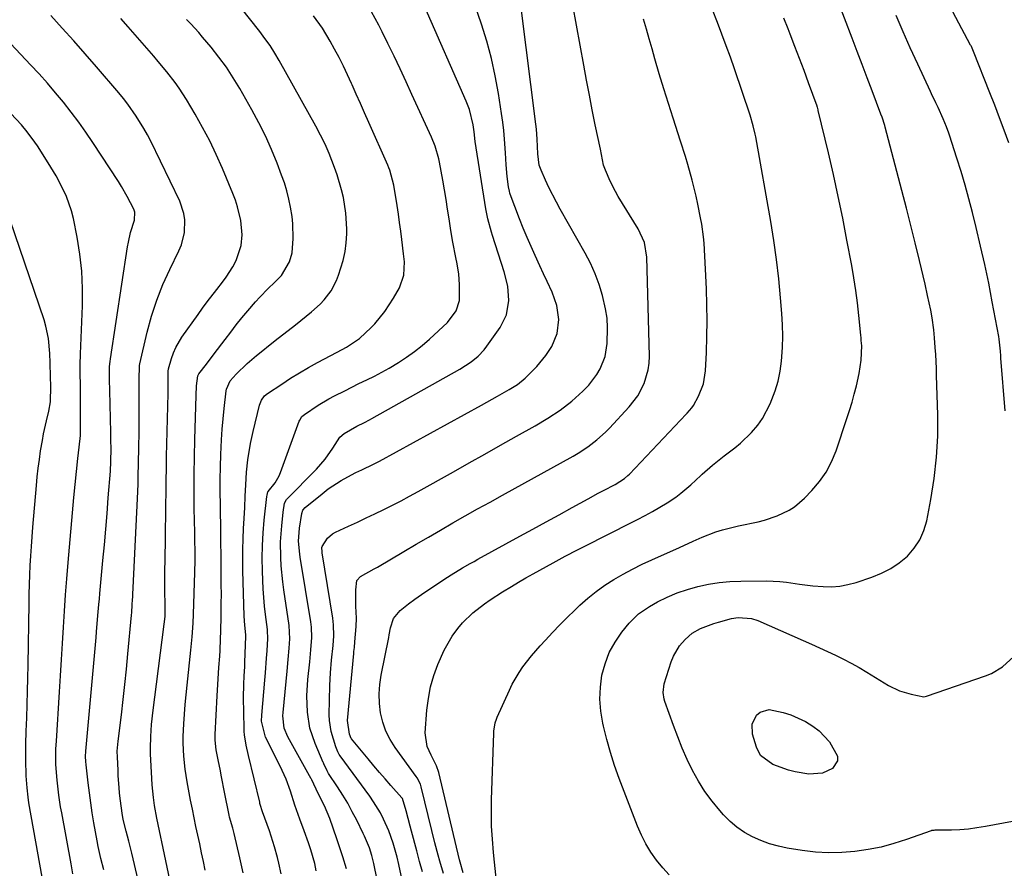
# Model space of a CAD drawing. Units: inches. Extents: x 1830820 to 1836130, y 447485 to 452783.
# Drawn here: x 1834218 to 1834515, y 448653 to 448908 of the extents above; entities that cross this region are included whole.
import ezdxf

# ---------------------------------------------------------------- set-up
doc = ezdxf.new("R2010")
doc.units = ezdxf.units.IN
doc.header["$MEASUREMENT"] = 0
doc.layers.add('7', color=7, linetype='Continuous')
doc.layers.add('8', color=7, linetype='Continuous')

msp = doc.modelspace()

# ---------------------------------------------------------------- linework, layer by layer
at = {"layer": '7', "color": 18}
for points in [[(1834326.02, 448649.62, 1934), (1834324.98, 448654.59, 1934), (1834324.4, 448656.93, 1934), (1834323.65, 448659.23, 1934), (1834322.23, 448662.73, 1934), (1834321.8, 448663.63, 1934), (1834319.86, 448667.55, 1934), (1834318.53, 448670.12, 1934), (1834317.14, 448672.66, 1934), (1834315.65, 448675.14, 1934), (1834314.09, 448677.59, 1934), (1834311.39, 448681.68, 1934), (1834310.93, 448682.45, 1934), (1834310, 448684.53, 1934), (1834309.88, 448684.82, 1934), (1834309.81, 448684.97, 1934), (1834307.32, 448690.62, 1934), (1834305.75, 448695.24, 1934), (1834305, 448700.06, 1934), (1834304.87, 448704.97, 1934), (1834305.17, 448709.88, 1934), (1834305.72, 448715.24, 1934), (1834305.84, 448716.46, 1934), (1834306.08, 448718.88, 1934), (1834306.37, 448722.53, 1934), (1834306.28, 448725.69, 1934), (1834306.08, 448727.26, 1934), (1834302.85, 448746.7, 1934), (1834302.7, 448747.66, 1934), (1834302.38, 448751.53, 1934), (1834302.62, 448755.42, 1934), (1834303.33, 448759.82, 1934), (1834303.69, 448760.84, 1934), (1834304.37, 448761.67, 1934), (1834309.43, 448765.82, 1934), (1834311.28, 448767.24, 1934), (1834315.17, 448769.79, 1934), (1834317.21, 448770.92, 1934), (1834319.62, 448772.16, 1934), (1834321.38, 448773.04, 1934), (1834324.93, 448774.7, 1934), (1834326.67, 448775.61, 1934), (1834357.42, 448792.49, 1934), (1834359.02, 448793.37, 1934), (1834362.21, 448795.15, 1934), (1834365.7, 448797.12, 1934), (1834368.18, 448798.71, 1934), (1834370.46, 448800.59, 1934), (1834372.53, 448802.55, 1934), (1834374.04, 448804.09, 1934), (1834376.75, 448807.43, 1934), (1834378.51, 448810.11, 1934), (1834380.17, 448813.99, 1934), (1834380.65, 448818.18, 1934), (1834380.07, 448822.43, 1934), (1834378.65, 448826.47, 1934), (1834377.16, 448829.63, 1934), (1834376.05, 448832, 1934), (1834374.94, 448834.37, 1934), (1834373.51, 448837.44, 1934), (1834372.27, 448840.18, 1934), (1834371.08, 448842.93, 1934), (1834369.95, 448845.71, 1934), (1834368.85, 448848.51, 1934), (1834366.04, 448855.95, 1934), (1834365.94, 448856.25, 1934), (1834365.75, 448856.86, 1934), (1834365.48, 448858.1, 1934), (1834365.13, 448861.29, 1934), (1834364.8, 448864.81, 1934), (1834364.57, 448868.34, 1934), (1834364.32, 448872.52, 1934), (1834364.09, 448875.08, 1934), (1834363.79, 448877.63, 1934), (1834363.43, 448880.18, 1934), (1834362.47, 448886.27, 1934), (1834361.5, 448891.56, 1934), (1834360.35, 448896.8, 1934), (1834358.94, 448901.97, 1934), (1834357.35, 448907.1, 1934), (1834355.3, 448913.21, 1934)], [(1834413.85, 448651.14, 1946), (1834411.86, 448653.28, 1946), (1834409.98, 448655.54, 1946), (1834408.31, 448657.96, 1946), (1834406.79, 448660.46, 1946), (1834405.48, 448663.08, 1946), (1834404.31, 448665.77, 1946), (1834398.79, 448680.15, 1946), (1834397.4, 448684.02, 1946), (1834396.13, 448687.93, 1946), (1834395.02, 448691.9, 1946), (1834394.04, 448695.9, 1946), (1834393.84, 448696.76, 1946), (1834393.27, 448700.36, 1946), (1834392.98, 448703.96, 1946), (1834393.14, 448707.57, 1946), (1834393.6, 448711.18, 1946), (1834394.53, 448714.68, 1946), (1834395.79, 448718.03, 1946), (1834397.54, 448721.15, 1946), (1834399.6, 448724.13, 1946), (1834401.8, 448726.83, 1946), (1834403.14, 448728.3, 1946), (1834404.59, 448729.66, 1946), (1834407.87, 448731.9, 1946), (1834410.33, 448733.25, 1946), (1834413.25, 448734.71, 1946), (1834416.22, 448736, 1946), (1834419.3, 448737.04, 1946), (1834422.43, 448737.93, 1946), (1834425.63, 448738.57, 1946), (1834428.84, 448739.08, 1946), (1834432.08, 448739.36, 1946), (1834435.34, 448739.5, 1946), (1834443.13, 448739.57, 1946), (1834447.11, 448739.42, 1946), (1834449.08, 448739.19, 1946), (1834453.02, 448738.56, 1946), (1834456.98, 448738.08, 1946), (1834460.08, 448737.85, 1946), (1834462.61, 448737.83, 1946), (1834465.12, 448738.01, 1946), (1834467.59, 448738.47, 1946), (1834470.03, 448739.13, 1946), (1834474.74, 448740.68, 1946), (1834477.67, 448741.87, 1946), (1834480.45, 448743.28, 1946), (1834483.03, 448745.05, 1946), (1834485.47, 448747.05, 1946), (1834487.52, 448749.39, 1946), (1834489.24, 448751.91, 1946), (1834490.45, 448754.71, 1946), (1834491.33, 448757.69, 1946), (1834492.54, 448764.06, 1946), (1834493.54, 448770.4, 1946), (1834494.26, 448776.76, 1946), (1834494.57, 448783.16, 1946), (1834494.59, 448789.58, 1946), (1834494.26, 448801.38, 1946), (1834494.18, 448803.47, 1946), (1834493.98, 448807.66, 1946), (1834493.85, 448809.76, 1946), (1834493.64, 448812.75, 1946), (1834493.4, 448815.14, 1946), (1834492.91, 448818.71, 1946), (1834492.48, 448821.07, 1946), (1834491.55, 448825.49, 1946), (1834490.78, 448828.86, 1946), (1834489.06, 448836.02, 1946), (1834487.78, 448841.28, 1946), (1834486.48, 448846.53, 1946), (1834485.14, 448851.77, 1946), (1834483.79, 448857.01, 1946), (1834478.79, 448876.11, 1946), (1834478.65, 448876.61, 1946), (1834477.86, 448879.07, 1946), (1834477.5, 448880.04, 1946), (1834474.85, 448887, 1946), (1834473.34, 448890.96, 1946), (1834471.83, 448894.93, 1946), (1834470.32, 448898.89, 1946), (1834468.81, 448902.86, 1946), (1834464.21, 448914.97, 1946)], [(1834285.67, 448651.74, 1926), (1834284.67, 448656.22, 1926), (1834283.02, 448663.57, 1926), (1834282.62, 448665.17, 1926), (1834281.62, 448668.45, 1926), (1834281.47, 448669.06, 1926), (1834280.1, 448676.04, 1926), (1834279.2, 448680.66, 1926), (1834278.74, 448682.97, 1926), (1834278.28, 448685.28, 1926), (1834277.6, 448688.75, 1926), (1834277.25, 448691.65, 1926), (1834277.26, 448693.4, 1926), (1834277.86, 448705.01, 1926), (1834278.06, 448708.41, 1926), (1834278.29, 448711.82, 1926), (1834278.42, 448713.52, 1926), (1834278.64, 448716.93, 1926), (1834278.74, 448718.63, 1926), (1834278.92, 448722.12, 1926), (1834279.01, 448724.42, 1926), (1834279.11, 448729.02, 1926), (1834279.13, 448732.79, 1926), (1834279.14, 448735.58, 1926), (1834279.13, 448738.37, 1926), (1834279.11, 448741.16, 1926), (1834279.06, 448745.68, 1926), (1834279.04, 448747.71, 1926), (1834279.01, 448750.76, 1926), (1834278.99, 448752.78, 1926), (1834278.97, 448753.8, 1926), (1834278.84, 448762.52, 1926), (1834278.81, 448766.3, 1926), (1834278.82, 448770.08, 1926), (1834278.89, 448773.86, 1926), (1834279, 448777.64, 1926), (1834279.19, 448782.04, 1926), (1834279.4, 448785.19, 1926), (1834279.67, 448788.33, 1926), (1834280, 448791.46, 1926), (1834280.62, 448796.8, 1926), (1834280.69, 448797.26, 1926), (1834281.78, 448799.77, 1926), (1834283.57, 448801.75, 1926), (1834286.91, 448805.04, 1926), (1834289.72, 448807.41, 1926), (1834291.07, 448808.51, 1926), (1834293.81, 448810.68, 1926), (1834296.24, 448812.57, 1926), (1834297.97, 448813.93, 1926), (1834301.41, 448816.65, 1926), (1834306.29, 448820.54, 1926), (1834308.88, 448822.86, 1926), (1834310.05, 448824.14, 1926), (1834312.16, 448826.9, 1926), (1834313.79, 448829.93, 1926), (1834314.42, 448831.55, 1926), (1834315.8, 448836.02, 1926), (1834316.37, 448838.65, 1926), (1834316.69, 448841.33, 1926), (1834316.83, 448844.04, 1926), (1834316.84, 448845.52, 1926), (1834316.6, 448850.23, 1926), (1834315.86, 448854.89, 1926), (1834315.31, 448857.2, 1926), (1834313.98, 448861.73, 1926), (1834313.2, 448863.97, 1926), (1834311.56, 448868.15, 1926), (1834310.34, 448870.96, 1926), (1834308.98, 448873.72, 1926), (1834307.54, 448876.44, 1926), (1834296.53, 448896.14, 1926), (1834295.19, 448898.41, 1926), (1834293.78, 448900.63, 1926), (1834292.26, 448902.79, 1926), (1834290.68, 448904.89, 1926), (1834284.9, 448912.2, 1926)], [(1834316.77, 448652.92, 1932), (1834315.67, 448656.58, 1932), (1834314.48, 448660.2, 1932), (1834313.87, 448662.01, 1932), (1834311.75, 448668.12, 1932), (1834310.18, 448671.95, 1932), (1834308.25, 448675.61, 1932), (1834306.34, 448679.7, 1932), (1834306.25, 448679.92, 1932), (1834306.2, 448680.03, 1932), (1834306.17, 448680.08, 1932), (1834299.09, 448692.67, 1932), (1834298.04, 448695.27, 1932), (1834297.63, 448699, 1932), (1834297.69, 448699.94, 1932), (1834298.94, 448712.47, 1932), (1834299.26, 448715.89, 1932), (1834299.55, 448719.31, 1932), (1834299.76, 448722.16, 1932), (1834299.56, 448726.12, 1932), (1834297.94, 448736.92, 1932), (1834297.62, 448739.31, 1932), (1834297.15, 448744.12, 1932), (1834297, 448746.58, 1932), (1834296.96, 448751.36, 1932), (1834297.29, 448756.13, 1932), (1834297.74, 448760.3, 1932), (1834298.16, 448762.95, 1932), (1834298.77, 448764.08, 1932), (1834307.77, 448773.23, 1932), (1834310.41, 448776.23, 1932), (1834312.7, 448779.51, 1932), (1834314.75, 448782.84, 1932), (1834316.09, 448783.98, 1932), (1834319.93, 448786.11, 1932), (1834322.19, 448787.26, 1932), (1834323.68, 448788.06, 1932), (1834324.42, 448788.47, 1932), (1834350.82, 448803.31, 1932), (1834354.23, 448805.49, 1932), (1834356.34, 448807.17, 1932), (1834358.18, 448809.11, 1932), (1834359, 448810.18, 1932), (1834362.97, 448815.85, 1932), (1834364.87, 448819.68, 1932), (1834365.56, 448823.91, 1932), (1834365.25, 448828.28, 1932), (1834364.24, 448832.55, 1932), (1834360.65, 448843.52, 1932), (1834360.34, 448844.5, 1932), (1834359.27, 448848.47, 1932), (1834358.86, 448850.48, 1932), (1834358.68, 448851.5, 1932), (1834355.52, 448871.82, 1932), (1834355.15, 448874.69, 1932), (1834354.84, 448876.83, 1932), (1834353.75, 448881.42, 1932), (1834352.79, 448883.95, 1932), (1834340.45, 448912.01, 1932)], [(1834336.68, 448634.88, 1936), (1834332.66, 448653.71, 1936), (1834332.54, 448654.25, 1936), (1834332.03, 448656.42, 1936), (1834330.79, 448660.7, 1936), (1834329.52, 448664.37, 1936), (1834327.95, 448667.91, 1936), (1834326.97, 448669.77, 1936), (1834324.9, 448673.16, 1936), (1834323.76, 448674.8, 1936), (1834314.84, 448686.91, 1936), (1834314.53, 448687.38, 1936), (1834314.15, 448688.16, 1936), (1834313.76, 448689.14, 1936), (1834313.58, 448689.64, 1936), (1834312.14, 448694.24, 1936), (1834311.64, 448697.55, 1936), (1834311.59, 448699.24, 1936), (1834311.78, 448708.15, 1936), (1834311.94, 448711.93, 1936), (1834312.25, 448715.69, 1936), (1834312.72, 448720.17, 1936), (1834312.95, 448723.04, 1936), (1834312.89, 448726.38, 1936), (1834312.65, 448728.4, 1936), (1834309.48, 448748.04, 1936), (1834309.43, 448748.36, 1936), (1834309.37, 448749.66, 1936), (1834309.42, 448749.96, 1936), (1834311.07, 448752.47, 1936), (1834312.56, 448753.75, 1936), (1834313.43, 448754.24, 1936), (1834317.42, 448756.07, 1936), (1834320.07, 448757.29, 1936), (1834322.71, 448758.54, 1936), (1834325.34, 448759.8, 1936), (1834327.97, 448761.07, 1936), (1834330.59, 448762.38, 1936), (1834333.18, 448763.72, 1936), (1834335.76, 448765.09, 1936), (1834338.32, 448766.5, 1936), (1834348.91, 448772.42, 1936), (1834353.65, 448775.09, 1936), (1834358.4, 448777.75, 1936), (1834363.14, 448780.42, 1936), (1834367.89, 448783.09, 1936), (1834373.49, 448786.26, 1936), (1834377.31, 448788.54, 1936), (1834381.01, 448791, 1936), (1834384.55, 448793.69, 1936), (1834387.87, 448796.64, 1936), (1834389.63, 448798.47, 1936), (1834392.04, 448801.67, 1936), (1834393.06, 448803.41, 1936), (1834394.52, 448807.12, 1936), (1834395.17, 448811.05, 1936), (1834395.3, 448815.73, 1936), (1834395.14, 448818.62, 1936), (1834394.71, 448821.47, 1936), (1834393.81, 448825.41, 1936), (1834392.79, 448828.73, 1936), (1834391.6, 448831.98, 1936), (1834390.17, 448835.14, 1936), (1834388.57, 448838.22, 1936), (1834381.08, 448851.41, 1936), (1834379.89, 448853.56, 1936), (1834377.67, 448857.95, 1936), (1834376.64, 448860.17, 1936), (1834375.32, 448863.12, 1936), (1834374.75, 448864.7, 1936), (1834374.28, 448868.03, 1936), (1834374.11, 448872.5, 1936), (1834373.89, 448875.48, 1936), (1834373.72, 448876.96, 1936), (1834369.31, 448912.05, 1936)], [(1834339.6, 448652, 1938), (1834338.74, 448655.16, 1938), (1834337.88, 448658.33, 1938), (1834336.3, 448664.24, 1938), (1834335.89, 448665.79, 1938), (1834334.7, 448670.44, 1938), (1834333.65, 448674.08, 1938), (1834333.55, 448674.2, 1938), (1834333.46, 448674.32, 1938), (1834330.14, 448678.02, 1938), (1834328.4, 448679.99, 1938), (1834326.67, 448681.98, 1938), (1834324.96, 448683.99, 1938), (1834323.27, 448686.01, 1938), (1834318.26, 448692.09, 1938), (1834318.18, 448692.19, 1938), (1834317.66, 448693.43, 1938), (1834317.04, 448697.63, 1938), (1834318.97, 448717.76, 1938), (1834319.03, 448718.34, 1938), (1834319.14, 448719.5, 1938), (1834319.33, 448721.24, 1938), (1834319.71, 448725.86, 1938), (1834319.74, 448728.36, 1938), (1834319.57, 448732.01, 1938), (1834319.55, 448736.93, 1938), (1834319.88, 448739.67, 1938), (1834321.03, 448740.9, 1938), (1834325.13, 448743.2, 1938), (1834326.06, 448743.74, 1938), (1834334.03, 448748.44, 1938), (1834337.71, 448750.6, 1938), (1834341.4, 448752.75, 1938), (1834345.09, 448754.89, 1938), (1834348.79, 448757.02, 1938), (1834352.5, 448759.13, 1938), (1834356.21, 448761.23, 1938), (1834359.94, 448763.32, 1938), (1834363.67, 448765.39, 1938), (1834384.99, 448777.14, 1938), (1834386.48, 448778.01, 1938), (1834389.36, 448779.89, 1938), (1834392.09, 448781.98, 1938), (1834394.64, 448784.3, 1938), (1834395.84, 448785.53, 1938), (1834401.77, 448791.93, 1938), (1834404.36, 448795.27, 1938), (1834406.32, 448799.01, 1938), (1834407.52, 448803.04, 1938), (1834407.78, 448805.12, 1938), (1834407.86, 448807.24, 1938), (1834407.09, 448836.96, 1938), (1834406.37, 448841.41, 1938), (1834404.51, 448845.53, 1938), (1834398.51, 448855.22, 1938), (1834397.63, 448856.73, 1938), (1834396.05, 448859.84, 1938), (1834394.64, 448863.19, 1938), (1834394.11, 448864.71, 1938), (1834393.46, 448867.86, 1938), (1834393.14, 448869.44, 1938), (1834391.61, 448876.81, 1938), (1834390.7, 448881.28, 1938), (1834389.81, 448885.76, 1938), (1834388.96, 448890.25, 1938), (1834388.13, 448894.74, 1938), (1834384.87, 448912.85, 1938)], [(1834351.86, 448651.72, 1942), (1834350.92, 448654.97, 1942), (1834350.75, 448655.63, 1942), (1834344.5, 448681.93, 1942), (1834343.82, 448683.97, 1942), (1834342.21, 448687.19, 1942), (1834340.99, 448689.75, 1942), (1834340.42, 448693.85, 1942), (1834340.96, 448700.7, 1942), (1834341.41, 448704.22, 1942), (1834342.07, 448707.7, 1942), (1834343.05, 448711.1, 1942), (1834344.23, 448714.46, 1942), (1834346.11, 448718.77, 1942), (1834348.55, 448722.93, 1942), (1834350.3, 448725.29, 1942), (1834351.71, 448726.94, 1942), (1834354.8, 448729.96, 1942), (1834358.23, 448732.64, 1942), (1834360.01, 448733.9, 1942), (1834363.65, 448736.27, 1942), (1834366.38, 448737.94, 1942), (1834368.54, 448739.22, 1942), (1834370.73, 448740.47, 1942), (1834372.92, 448741.7, 1942), (1834378.88, 448744.98, 1942), (1834382.57, 448746.98, 1942), (1834386.29, 448748.95, 1942), (1834390.02, 448750.88, 1942), (1834393.77, 448752.77, 1942), (1834404.34, 448758.04, 1942), (1834406.6, 448759.21, 1942), (1834408.83, 448760.43, 1942), (1834411.02, 448761.72, 1942), (1834413.18, 448763.05, 1942), (1834415.77, 448764.79, 1942), (1834417.34, 448765.94, 1942), (1834420.32, 448768.48, 1942), (1834423.35, 448771.33, 1942), (1834423.7, 448771.67, 1942), (1834426.88, 448774.45, 1942), (1834430.38, 448777.2, 1942), (1834433.52, 448779.58, 1942), (1834435.28, 448781.05, 1942), (1834438.58, 448784.24, 1942), (1834440.46, 448786.44, 1942), (1834441.92, 448788.44, 1942), (1834444.23, 448792.82, 1942), (1834445.71, 448796.74, 1942), (1834446.58, 448799.65, 1942), (1834447.17, 448802.64, 1942), (1834447.58, 448805.67, 1942), (1834447.87, 448809.77, 1942), (1834447.97, 448813.18, 1942), (1834447.89, 448816.59, 1942), (1834447.7, 448820, 1942), (1834447.32, 448824.73, 1942), (1834446.76, 448830.49, 1942), (1834446.1, 448836.24, 1942), (1834445.28, 448841.96, 1942), (1834444.35, 448847.68, 1942), (1834439.83, 448873.22, 1942), (1834439.67, 448874.04, 1942), (1834439.11, 448876.48, 1942), (1834438.14, 448879.68, 1942), (1834433.42, 448893.6, 1942), (1834432.21, 448897.11, 1942), (1834430.96, 448900.6, 1942), (1834429.67, 448904.08, 1942), (1834428.35, 448907.54, 1942), (1834426.85, 448911.35, 1942)], [(1834265.13, 448642.52, 1922), (1834259.75, 448668.24, 1922), (1834259.05, 448671.96, 1922), (1834258.69, 448674.46, 1922), (1834258.34, 448678.23, 1922), (1834257.92, 448685.73, 1922), (1834257.85, 448687.5, 1922), (1834257.82, 448689.27, 1922), (1834257.92, 448692.81, 1922), (1834258.17, 448696.34, 1922), (1834258.35, 448698.1, 1922), (1834258.56, 448699.86, 1922), (1834261.99, 448726.61, 1922), (1834262.21, 448728.88, 1922), (1834262.21, 448733.27, 1922), (1834262.16, 448735.72, 1922), (1834262.1, 448739.39, 1922), (1834262.12, 448741.84, 1922), (1834262.31, 448751.66, 1922), (1834262.37, 448755.3, 1922), (1834262.43, 448758.93, 1922), (1834262.48, 448762.56, 1922), (1834262.52, 448766.2, 1922), (1834262.57, 448769.83, 1922), (1834262.62, 448773.46, 1922), (1834262.69, 448777.09, 1922), (1834262.77, 448780.73, 1922), (1834263.13, 448795.97, 1922), (1834263.18, 448798.82, 1922), (1834263.18, 448802.72, 1922), (1834263.29, 448803.41, 1922), (1834264.16, 448806.52, 1922), (1834264.73, 448808.21, 1922), (1834265.41, 448809.84, 1922), (1834267.21, 448812.89, 1922), (1834272.13, 448819.78, 1922), (1834273.51, 448821.67, 1922), (1834274.91, 448823.55, 1922), (1834277.78, 448827.25, 1922), (1834279.51, 448829.47, 1922), (1834280.6, 448830.98, 1922), (1834282.62, 448834.12, 1922), (1834283.61, 448835.96, 1922), (1834285.12, 448840.54, 1922), (1834285.43, 448843.74, 1922), (1834285, 448847.97, 1922), (1834284.03, 448852.13, 1922), (1834283.37, 448854.15, 1922), (1834282.61, 448856.15, 1922), (1834279.47, 448863.63, 1922), (1834277.61, 448867.83, 1922), (1834275.64, 448871.97, 1922), (1834273.51, 448876.02, 1922), (1834271.26, 448880.02, 1922), (1834268.68, 448884.42, 1922), (1834266.48, 448887.86, 1922), (1834265.29, 448889.52, 1922), (1834262.77, 448892.73, 1922), (1834260.16, 448895.88, 1922), (1834258.83, 448897.43, 1922), (1834251.16, 448906.27, 1922), (1834248.95, 448908.84, 1922)], [(1834274.28, 448652.56, 1924), (1834273.73, 448655.19, 1924), (1834273.18, 448657.81, 1924), (1834272.62, 448660.44, 1924), (1834272.06, 448663.06, 1924), (1834271.5, 448665.68, 1924), (1834270.95, 448668.31, 1924), (1834270.43, 448670.94, 1924), (1834269.91, 448673.57, 1924), (1834268.85, 448679.1, 1924), (1834268.52, 448681.03, 1924), (1834268.23, 448682.96, 1924), (1834267.82, 448686.86, 1924), (1834267.65, 448690.76, 1924), (1834267.67, 448692.72, 1924), (1834267.85, 448696.6, 1924), (1834268.04, 448699.52, 1924), (1834268.26, 448702.44, 1924), (1834268.52, 448705.35, 1924), (1834268.81, 448708.26, 1924), (1834269.96, 448718.71, 1924), (1834270.35, 448722.79, 1924), (1834270.64, 448726.88, 1924), (1834270.76, 448729.61, 1924), (1834271.18, 448742.1, 1924), (1834271.2, 448742.92, 1924), (1834271.24, 448744.97, 1924), (1834271.22, 448747.76, 1924), (1834271.16, 448752.56, 1924), (1834271.14, 448754.15, 1924), (1834271.01, 448761.35, 1924), (1834270.96, 448766.54, 1924), (1834270.95, 448771.74, 1924), (1834271.02, 448776.93, 1924), (1834271.13, 448782.12, 1924), (1834271.53, 448795.35, 1924), (1834271.7, 448798.24, 1924), (1834272.05, 448801.24, 1924), (1834272.39, 448801.85, 1924), (1834274.63, 448804.75, 1924), (1834277.02, 448807.89, 1924), (1834280.3, 448812.25, 1924), (1834281.96, 448814.42, 1924), (1834283.64, 448816.58, 1924), (1834285.35, 448818.7, 1924), (1834287.09, 448820.81, 1924), (1834289.46, 448823.58, 1924), (1834290.68, 448824.93, 1924), (1834293.22, 448827.51, 1924), (1834295.1, 448829.35, 1924), (1834297.2, 448831.49, 1924), (1834299.64, 448835.6, 1924), (1834300.44, 448838.31, 1924), (1834300.77, 448842.64, 1924), (1834300.63, 448847.02, 1924), (1834300.39, 448849.19, 1924), (1834299.96, 448852.01, 1924), (1834299.45, 448854.47, 1924), (1834298.85, 448856.91, 1924), (1834298.1, 448859.31, 1924), (1834297.27, 448861.69, 1924), (1834295.88, 448865.3, 1924), (1834294.19, 448869.41, 1924), (1834292.38, 448873.47, 1924), (1834290.38, 448877.45, 1924), (1834288.27, 448881.36, 1924), (1834284.67, 448887.69, 1924), (1834282.71, 448890.93, 1924), (1834280.64, 448894.1, 1924), (1834278.4, 448897.15, 1924), (1834276.06, 448900.13, 1924), (1834273.49, 448903.22, 1924), (1834272.34, 448904.58, 1924), (1834269.94, 448907.23, 1924), (1834268.7, 448908.52, 1924)], [(1834297.16, 448651.4, 1928), (1834296.45, 448654.7, 1928), (1834296.05, 448656.34, 1928), (1834295.17, 448659.59, 1928), (1834294.15, 448662.81, 1928), (1834293.59, 448664.4, 1928), (1834291.52, 448670.1, 1928), (1834290.85, 448672.28, 1928), (1834290.76, 448672.65, 1928), (1834290.67, 448673.02, 1928), (1834287.29, 448687.03, 1928), (1834286.61, 448690.11, 1928), (1834286.11, 448693.22, 1928), (1834286.03, 448694.27, 1928), (1834285.99, 448695.32, 1928), (1834285.83, 448704.5, 1928), (1834285.89, 448708.44, 1928), (1834286.04, 448711.06, 1928), (1834286.17, 448713.68, 1928), (1834286.23, 448715, 1928), (1834286.52, 448722.91, 1928), (1834286.52, 448723.02, 1928), (1834286.51, 448723.38, 1928), (1834286.2, 448726.3, 1928), (1834286.04, 448729.01, 1928), (1834285.65, 448742.69, 1928), (1834285.6, 448745.86, 1928), (1834285.6, 448749.03, 1928), (1834285.68, 448752.2, 1928), (1834285.82, 448755.37, 1928), (1834285.99, 448758.33, 1928), (1834286.17, 448761.7, 1928), (1834286.33, 448765.08, 1928), (1834286.49, 448768.45, 1928), (1834286.67, 448772.25, 1928), (1834287.08, 448776.02, 1928), (1834287.91, 448780.91, 1928), (1834288.29, 448782.75, 1928), (1834288.71, 448784.57, 1928), (1834290.58, 448792.42, 1928), (1834291.17, 448793.94, 1928), (1834292.13, 448795.25, 1928), (1834292.97, 448795.94, 1928), (1834297.29, 448798.82, 1928), (1834299.93, 448800.53, 1928), (1834302.6, 448802.18, 1928), (1834305.33, 448803.75, 1928), (1834308.09, 448805.26, 1928), (1834313.95, 448808.36, 1928), (1834316.73, 448809.93, 1928), (1834320.73, 448812.56, 1928), (1834324.24, 448815.78, 1928), (1834325.3, 448816.96, 1928), (1834328.3, 448820.66, 1928), (1834329.64, 448822.63, 1928), (1834330.89, 448824.66, 1928), (1834332.67, 448827.76, 1928), (1834334, 448831.52, 1928), (1834334.25, 448835.59, 1928), (1834333.93, 448837.96, 1928), (1834333.42, 448842.29, 1928), (1834333.1, 448844.85, 1928), (1834332.76, 448847.41, 1928), (1834332.4, 448849.97, 1928), (1834332.01, 448852.52, 1928), (1834331.05, 448858.67, 1928), (1834329.81, 448863.17, 1928), (1834329.52, 448863.9, 1928), (1834329.21, 448864.62, 1928), (1834323.47, 448877.55, 1928), (1834322.22, 448880.37, 1928), (1834320.97, 448883.2, 1928), (1834319.72, 448886.03, 1928), (1834318.47, 448888.86, 1928), (1834318.3, 448889.25, 1928), (1834317.11, 448891.87, 1928), (1834315.87, 448894.47, 1928), (1834314.56, 448897.03, 1928), (1834313.21, 448899.57, 1928), (1834311.91, 448901.94, 1928), (1834309.52, 448905.85, 1928), (1834306.87, 448909.58, 1928)], [(1834361.74, 448650.18, 1944), (1834360.96, 448657.9, 1944), (1834360.64, 448661.84, 1944), (1834360.43, 448665.79, 1944), (1834360.38, 448669.74, 1944), (1834360.42, 448673.7, 1944), (1834361.08, 448693.8, 1944), (1834361.12, 448694.41, 1944), (1834361.51, 448696.85, 1944), (1834361.89, 448698.03, 1944), (1834362.12, 448698.6, 1944), (1834365.75, 448706.7, 1944), (1834366.64, 448708.54, 1944), (1834368.69, 448712.07, 1944), (1834369.85, 448713.75, 1944), (1834372.37, 448716.99, 1944), (1834375.06, 448720.08, 1944), (1834376.58, 448721.74, 1944), (1834378.75, 448724.05, 1944), (1834380.94, 448726.34, 1944), (1834383.18, 448728.59, 1944), (1834385.45, 448730.81, 1944), (1834386.95, 448732.26, 1944), (1834389.34, 448734.41, 1944), (1834391.82, 448736.44, 1944), (1834394.44, 448738.3, 1944), (1834397.15, 448740.03, 1944), (1834399.95, 448741.63, 1944), (1834402.78, 448743.16, 1944), (1834405.67, 448744.59, 1944), (1834408.59, 448745.95, 1944), (1834416.94, 448749.66, 1944), (1834421, 448751.52, 1944), (1834423.7, 448752.77, 1944), (1834427.87, 448754.33, 1944), (1834429.83, 448754.91, 1944), (1834433.07, 448755.76, 1944), (1834434.7, 448756.13, 1944), (1834440.59, 448757.39, 1944), (1834442.52, 448757.87, 1944), (1834446.28, 448759.12, 1944), (1834449.86, 448760.82, 1944), (1834451.52, 448761.87, 1944), (1834454.49, 448764.44, 1944), (1834456.71, 448766.74, 1944), (1834458.99, 448769.46, 1944), (1834461.01, 448772.34, 1944), (1834462.63, 448775.45, 1944), (1834463.99, 448778.73, 1944), (1834467.27, 448788.43, 1944), (1834468.05, 448790.87, 1944), (1834468.8, 448793.33, 1944), (1834469.48, 448795.81, 1944), (1834470.11, 448798.29, 1944), (1834470.96, 448801.98, 1944), (1834471.57, 448805.99, 1944), (1834471.72, 448810.3, 1944), (1834471.6, 448811.91, 1944), (1834471.53, 448812.72, 1944), (1834471.45, 448813.52, 1944), (1834470.84, 448819.46, 1944), (1834470.41, 448823.22, 1944), (1834469.92, 448826.98, 1944), (1834469.34, 448830.72, 1944), (1834468.7, 448834.46, 1944), (1834467.29, 448842.11, 1944), (1834466.02, 448848.7, 1944), (1834464.68, 448855.28, 1944), (1834463.23, 448861.83, 1944), (1834461.72, 448868.37, 1944), (1834458.66, 448881.11, 1944), (1834458.62, 448881.27, 1944), (1834458.49, 448881.76, 1944), (1834458.39, 448882.08, 1944), (1834458.33, 448882.24, 1944), (1834458.28, 448882.4, 1944), (1834455.74, 448889.43, 1944), (1834454.39, 448893.1, 1944), (1834453.03, 448896.76, 1944), (1834451.63, 448900.41, 1944), (1834450.21, 448904.05, 1944), (1834449.57, 448905.67, 1944), (1834448.27, 448908.9, 1944)], [(1834514.86, 448790.77, 1948), (1834513.59, 448806.55, 1948), (1834513.53, 448807.25, 1948), (1834513.43, 448808.66, 1948), (1834513.07, 448812.36, 1948), (1834512.94, 448813.15, 1948), (1834511, 448823.59, 1948), (1834509.91, 448829.18, 1948), (1834508.75, 448834.77, 1948), (1834507.48, 448840.33, 1948), (1834506.14, 448845.88, 1948), (1834505.02, 448850.38, 1948), (1834503.93, 448854.51, 1948), (1834502.8, 448858.63, 1948), (1834501.58, 448862.72, 1948), (1834500.31, 448866.8, 1948), (1834498.09, 448873.65, 1948), (1834497.88, 448874.29, 1948), (1834497.2, 448876.18, 1948), (1834496.2, 448878.65, 1948), (1834494.69, 448882.06, 1948), (1834494.06, 448883.43, 1948), (1834492.74, 448886.15, 1948), (1834492.42, 448886.83, 1948), (1834488.55, 448895.1, 1948), (1834486.34, 448899.94, 1948), (1834484.17, 448904.79, 1948), (1834482.08, 448909.68, 1948)], [(1834243.82, 448652.62, 1918), (1834242.88, 448656.11, 1918), (1834242.1, 448659.63, 1918), (1834241.76, 448661.4, 1918), (1834240.83, 448666.77, 1918), (1834240.33, 448669.78, 1918), (1834239.87, 448672.79, 1918), (1834239.47, 448675.81, 1918), (1834239.1, 448678.83, 1918), (1834238.48, 448684.27, 1918), (1834238.39, 448685.2, 1918), (1834238.33, 448686.74, 1918), (1834238.41, 448688.39, 1918), (1834241.45, 448722.55, 1918), (1834241.59, 448724.21, 1918), (1834242.02, 448729.18, 1918), (1834242.31, 448732.49, 1918), (1834242.46, 448734.15, 1918), (1834242.61, 448735.81, 1918), (1834243.53, 448745.73, 1918), (1834243.96, 448750.44, 1918), (1834244.37, 448755.16, 1918), (1834244.76, 448759.87, 1918), (1834245.14, 448764.59, 1918), (1834245.76, 448772.57, 1918), (1834245.92, 448775.49, 1918), (1834245.96, 448779.39, 1918), (1834245.94, 448781.82, 1918), (1834245.92, 448783.04, 1918), (1834245.9, 448784.26, 1918), (1834245.65, 448796.85, 1918), (1834245.54, 448800.1, 1918), (1834245.53, 448804.05, 1918), (1834245.67, 448805.62, 1918), (1834245.77, 448806.41, 1918), (1834250.92, 448840.08, 1918), (1834251.17, 448841.52, 1918), (1834251.85, 448844.37, 1918), (1834253, 448848.1, 1918), (1834253.11, 448850.51, 1918), (1834252.79, 448851.42, 1918), (1834250.85, 448855.22, 1918), (1834249.11, 448858.25, 1918), (1834248.17, 448859.73, 1918), (1834240.51, 448871.47, 1918), (1834238.41, 448874.57, 1918), (1834236.25, 448877.64, 1918), (1834233.99, 448880.63, 1918), (1834231.67, 448883.57, 1918), (1834229.27, 448886.46, 1918), (1834226.83, 448889.31, 1918), (1834224.33, 448892.1, 1918), (1834221.79, 448894.86, 1918), (1834212.83, 448904.37, 1918)], [(1834234.51, 448651.45, 1916), (1834233.93, 448654.41, 1916), (1834231.12, 448669.81, 1916), (1834230.81, 448671.59, 1916), (1834230.27, 448675.16, 1916), (1834229.74, 448679.6, 1916), (1834229.38, 448684.35, 1916), (1834229.41, 448689.02, 1916), (1834229.53, 448691.35, 1916), (1834230.48, 448706.18, 1916), (1834230.79, 448711.05, 1916), (1834231.09, 448715.92, 1916), (1834231.38, 448720.78, 1916), (1834231.66, 448725.65, 1916), (1834231.96, 448730.52, 1916), (1834232.3, 448735.38, 1916), (1834232.67, 448740.24, 1916), (1834233.08, 448745.1, 1916), (1834234.81, 448764.7, 1916), (1834235.16, 448768.62, 1916), (1834235.53, 448772.53, 1916), (1834235.93, 448776.43, 1916), (1834236.41, 448779.81, 1916), (1834236.75, 448783.34, 1916), (1834236.76, 448784.05, 1916), (1834236.8, 448794.63, 1916), (1834236.75, 448797.98, 1916), (1834236.64, 448802.44, 1916), (1834236.67, 448804.63, 1916), (1834236.77, 448807.93, 1916), (1834237.35, 448822.38, 1916), (1834237.37, 448827.57, 1916), (1834237.16, 448832.73, 1916), (1834236.58, 448837.87, 1916), (1834235.77, 448842.99, 1916), (1834234.66, 448848.64, 1916), (1834234.12, 448850.89, 1916), (1834232.61, 448855.23, 1916), (1834230.56, 448859.38, 1916), (1834229.43, 448861.41, 1916), (1834227.03, 448865.38, 1916), (1834223.8, 448870.47, 1916), (1834223.07, 448871.56, 1916), (1834220.75, 448874.73, 1916), (1834219.07, 448876.75, 1916), (1834215.88, 448880.2, 1916)], [(1834226.69, 448642.59, 1914), (1834221.27, 448672.85, 1914), (1834221.01, 448674.52, 1914), (1834220.72, 448677.32, 1914), (1834220.48, 448680.98, 1914), (1834220.34, 448685.77, 1914), (1834220.34, 448688.45, 1914), (1834220.35, 448690.42, 1914), (1834220.45, 448694.34, 1914), (1834220.6, 448698.39, 1914), (1834220.73, 448702.37, 1914), (1834220.84, 448706.36, 1914), (1834220.93, 448710.34, 1914), (1834221.01, 448714.33, 1914), (1834221.3, 448732.74, 1914), (1834221.36, 448735.62, 1914), (1834221.44, 448738.49, 1914), (1834221.56, 448741.36, 1914), (1834221.69, 448744.23, 1914), (1834221.85, 448747.1, 1914), (1834222.03, 448749.97, 1914), (1834222.24, 448752.84, 1914), (1834222.47, 448755.7, 1914), (1834223.54, 448768.32, 1914), (1834223.79, 448770.92, 1914), (1834224.08, 448773.51, 1914), (1834224.41, 448776.1, 1914), (1834224.79, 448778.68, 1914), (1834225.31, 448781.85, 1914), (1834225.67, 448783.81, 1914), (1834226.56, 448787.7, 1914), (1834227.29, 448790.68, 1914), (1834227.74, 448793.41, 1914), (1834227.86, 448798.17, 1914), (1834227.77, 448800.99, 1914), (1834227.67, 448805.22, 1914), (1834227.54, 448808.04, 1914), (1834227.15, 448812.47, 1914), (1834226.37, 448816.27, 1914), (1834225.82, 448818.14, 1914), (1834214.17, 448852.57, 1914)], [(1834519.8, 448667.66, 1948), (1834508.93, 448665.64, 1948), (1834506.39, 448665.24, 1948), (1834503.83, 448664.92, 1948), (1834501.27, 448664.73, 1948), (1834498.69, 448664.62, 1948), (1834493.85, 448664.54, 1948), (1834493.69, 448664.54, 1948), (1834493.37, 448664.53, 1948), (1834492.75, 448664.44, 1948), (1834492.6, 448664.39, 1948), (1834485.2, 448661.77, 1948), (1834481.39, 448660.56, 1948), (1834477.55, 448659.52, 1948), (1834473.64, 448658.74, 1948), (1834469.69, 448658.13, 1948), (1834465.72, 448657.82, 1948), (1834461.75, 448657.73, 1948), (1834457.79, 448657.98, 1948), (1834453.84, 448658.46, 1948), (1834449.35, 448659.19, 1948), (1834446.65, 448659.76, 1948), (1834443.99, 448660.49, 1948), (1834441.41, 448661.44, 1948), (1834438.88, 448662.55, 1948), (1834436.48, 448663.91, 1948), (1834434.21, 448665.44, 1948), (1834432.14, 448667.22, 1948), (1834430.19, 448669.17, 1948), (1834429.02, 448670.49, 1948), (1834426.71, 448673.31, 1948), (1834424.55, 448676.24, 1948), (1834422.63, 448679.32, 1948), (1834420.85, 448682.56, 1948), (1834419.27, 448685.88, 1948), (1834417.76, 448689.23, 1948), (1834416.38, 448692.64, 1948), (1834415.09, 448696.09, 1948), (1834412.51, 448703.33, 1948), (1834412.31, 448703.98, 1948), (1834411.98, 448705.96, 1948), (1834412.32, 448708.61, 1948), (1834414.42, 448715.23, 1948), (1834415.08, 448716.92, 1948), (1834416.9, 448720, 1948), (1834418.61, 448721.97, 1948), (1834420.76, 448723.83, 1948), (1834423.23, 448725.24, 1948), (1834427.26, 448726.76, 1948), (1834428.64, 448727.18, 1948), (1834432.52, 448728.26, 1948), (1834434.52, 448728.62, 1948), (1834438.55, 448728.28, 1948), (1834440.47, 448727.62, 1948), (1834454.15, 448721.63, 1948), (1834456.58, 448720.55, 1948), (1834459.01, 448719.45, 1948), (1834461.43, 448718.33, 1948), (1834463.84, 448717.2, 1948), (1834466.22, 448716.02, 1948), (1834468.58, 448714.79, 1948), (1834470.91, 448713.49, 1948), (1834473.21, 448712.15, 1948), (1834479.82, 448708.16, 1948), (1834483.11, 448706.53, 1948), (1834486.62, 448705.46, 1948), (1834490.41, 448704.72, 1948), (1834491.22, 448704.94, 1948), (1834508.92, 448711.01, 1948), (1834510.72, 448711.76, 1948), (1834514.01, 448713.75, 1948), (1834517.47, 448716.85, 1948)]]:
    msp.add_polyline3d(points, dxfattribs=at)
at = {"layer": '8', "color": 18}
for points in [[(1834515.92, 448871.4, 1950), (1834514.57, 448875.18, 1950), (1834513.17, 448878.95, 1950), (1834511.72, 448882.7, 1950), (1834510.26, 448886.45, 1950), (1834505.35, 448898.83, 1950), (1834505.15, 448899.33, 1950), (1834504.72, 448900.32, 1950), (1834504.6, 448900.56, 1950), (1834504.47, 448900.8, 1950), (1834496.55, 448915.78, 1950)], [(1834307.7, 448652.39, 1930), (1834307.24, 448654.52, 1930), (1834306.03, 448658.71, 1930), (1834305.33, 448660.77, 1930), (1834304.04, 448664.36, 1930), (1834302.75, 448667.94, 1930), (1834301.26, 448672.1, 1930), (1834299.96, 448676.35, 1930), (1834298.61, 448679.88, 1930), (1834297.42, 448682.56, 1930), (1834296.78, 448683.88, 1930), (1834292.37, 448692.55, 1930), (1834291.23, 448697.33, 1930), (1834291.27, 448699.18, 1930), (1834292.23, 448709.7, 1930), (1834292.42, 448711.91, 1930), (1834292.76, 448716.32, 1930), (1834292.91, 448718.52, 1930), (1834293.14, 448722.25, 1930), (1834293.06, 448724.64, 1930), (1834293.02, 448724.98, 1930), (1834292.43, 448729.44, 1930), (1834292.13, 448732.01, 1930), (1834291.88, 448734.58, 1930), (1834291.71, 448737.16, 1930), (1834291.59, 448739.75, 1930), (1834291.5, 448742.6, 1930), (1834291.46, 448746.41, 1930), (1834291.52, 448750.22, 1930), (1834291.74, 448754.02, 1930), (1834292.06, 448757.82, 1930), (1834292.82, 448765.01, 1930), (1834292.87, 448765.41, 1930), (1834293.08, 448766.33, 1930), (1834293.18, 448766.46, 1930), (1834295.33, 448769.13, 1930), (1834296.49, 448771.15, 1930), (1834296.95, 448772.23, 1930), (1834302.59, 448787.6, 1930), (1834302.71, 448787.9, 1930), (1834303.38, 448789.02, 1930), (1834304.1, 448789.68, 1930), (1834308.27, 448792.42, 1930), (1834311.51, 448794.33, 1930), (1834313.17, 448795.22, 1930), (1834316.23, 448796.79, 1930), (1834320.53, 448798.93, 1930), (1834322.92, 448800.09, 1930), (1834325.18, 448801.21, 1930), (1834327.41, 448802.39, 1930), (1834329.61, 448803.63, 1930), (1834332.43, 448805.34, 1930), (1834334.86, 448806.94, 1930), (1834337.23, 448808.62, 1930), (1834339.49, 448810.44, 1930), (1834341.69, 448812.34, 1930), (1834347.12, 448817.32, 1930), (1834349.79, 448820.8, 1930), (1834350.72, 448823.92, 1930), (1834350.76, 448828.74, 1930), (1834350.58, 448831.87, 1930), (1834350.09, 448834.98, 1930), (1834349.68, 448836.91, 1930), (1834348.73, 448841.52, 1930), (1834348.14, 448845, 1930), (1834347.62, 448848.51, 1930), (1834347.17, 448851.43, 1930), (1834346.71, 448854.35, 1930), (1834346.22, 448857.26, 1930), (1834345.71, 448860.16, 1930), (1834344.73, 448865.54, 1930), (1834344.53, 448866.52, 1930), (1834343.43, 448870.34, 1930), (1834342.31, 448873.1, 1930), (1834336.45, 448885.92, 1930), (1834334.68, 448889.77, 1930), (1834332.89, 448893.61, 1930), (1834331.07, 448897.43, 1930), (1834329.23, 448901.25, 1930), (1834327.52, 448904.78, 1930), (1834326.5, 448906.81, 1930), (1834324.34, 448910.83, 1930)], [(1834258.7, 448629.9, 1920), (1834252.25, 448657.62, 1920), (1834251.96, 448658.84, 1920), (1834251.35, 448661.27, 1920), (1834250.53, 448664.32, 1920), (1834249.65, 448667.82, 1920), (1834249.32, 448669.71, 1920), (1834248.79, 448673.45, 1920), (1834248.56, 448675.68, 1920), (1834248.41, 448677.42, 1920), (1834248.15, 448680.91, 1920), (1834248.06, 448682.65, 1920), (1834247.87, 448686.55, 1920), (1834247.85, 448688.36, 1920), (1834248.08, 448691.39, 1920), (1834249.07, 448699.32, 1920), (1834249.62, 448703.89, 1920), (1834250.13, 448708.46, 1920), (1834250.6, 448713.04, 1920), (1834251.04, 448717.62, 1920), (1834252.11, 448729.29, 1920), (1834252.17, 448730.06, 1920), (1834252.34, 448732.4, 1920), (1834252.43, 448733.95, 1920), (1834252.47, 448734.73, 1920), (1834252.51, 448735.51, 1920), (1834253.84, 448762.26, 1920), (1834253.94, 448764.42, 1920), (1834254.11, 448768.73, 1920), (1834254.17, 448770.89, 1920), (1834254.26, 448775.21, 1920), (1834254.33, 448779.53, 1920), (1834254.39, 448784.58, 1920), (1834254.41, 448787.16, 1920), (1834254.43, 448789.74, 1920), (1834254.43, 448792.32, 1920), (1834254.43, 448794.9, 1920), (1834254.41, 448799.08, 1920), (1834254.4, 448800.06, 1920), (1834254.49, 448804.43, 1920), (1834254.59, 448804.9, 1920), (1834256.84, 448814.38, 1920), (1834258.17, 448819.25, 1920), (1834259.72, 448824.04, 1920), (1834261.58, 448828.71, 1920), (1834263.66, 448833.31, 1920), (1834266.39, 448838.87, 1920), (1834267.14, 448840.66, 1920), (1834268.06, 448844.39, 1920), (1834268.15, 448848.25, 1920), (1834267.88, 448850.15, 1920), (1834266.64, 448853.79, 1920), (1834257.91, 448871.87, 1920), (1834256.92, 448873.82, 1920), (1834255.87, 448875.73, 1920), (1834253.56, 448879.44, 1920), (1834251.02, 448882.99, 1920), (1834249.67, 448884.71, 1920), (1834248.28, 448886.39, 1920), (1834241.55, 448894.24, 1920), (1834238.16, 448898.15, 1920), (1834234.75, 448902.04, 1920), (1834231.3, 448905.9, 1920), (1834227.82, 448909.74, 1920)], [(1834345.99, 448651.59, 1940), (1834344.87, 448655.26, 1940), (1834344.34, 448657.1, 1940), (1834343.34, 448660.8, 1940), (1834342.4, 448664.53, 1940), (1834339.26, 448677.6, 1940), (1834339, 448678.43, 1940), (1834337.99, 448680.33, 1940), (1834337.75, 448680.69, 1940), (1834331.4, 448689.46, 1940), (1834329.89, 448691.88, 1940), (1834328.62, 448694.41, 1940), (1834327.71, 448697.09, 1940), (1834327.05, 448699.86, 1940), (1834326.73, 448702.72, 1940), (1834326.61, 448705.57, 1940), (1834326.81, 448708.41, 1940), (1834327.21, 448711.26, 1940), (1834329.46, 448722.6, 1940), (1834329.6, 448723.31, 1940), (1834329.99, 448725.46, 1940), (1834330.95, 448728.28, 1940), (1834332.89, 448730.64, 1940), (1834335.45, 448732.65, 1940), (1834337.36, 448734.12, 1940), (1834339.3, 448735.54, 1940), (1834343.3, 448738.23, 1940), (1834347.13, 448740.68, 1940), (1834348.26, 448741.4, 1940), (1834351.68, 448743.47, 1940), (1834353.99, 448744.79, 1940), (1834355.16, 448745.44, 1940), (1834356.32, 448746.09, 1940), (1834368.93, 448753, 1940), (1834372.86, 448755.15, 1940), (1834376.79, 448757.31, 1940), (1834380.72, 448759.47, 1940), (1834384.65, 448761.63, 1940), (1834389.42, 448764.25, 1940), (1834392.51, 448765.93, 1940), (1834394.07, 448766.76, 1940), (1834397.56, 448768.59, 1940), (1834400.36, 448770.38, 1940), (1834401.37, 448771.25, 1940), (1834401.84, 448771.72, 1940), (1834418.91, 448789.74, 1940), (1834419.21, 448790.05, 1940), (1834420.68, 448791.64, 1940), (1834421.14, 448792.37, 1940), (1834422.65, 448795.17, 1940), (1834424.13, 448798.85, 1940), (1834424.75, 448802.77, 1940), (1834425, 448808.3, 1940), (1834425.16, 448813.09, 1940), (1834425.23, 448817.87, 1940), (1834425.17, 448822.66, 1940), (1834425.03, 448827.44, 1940), (1834424.78, 448833.42, 1940), (1834424.58, 448837.29, 1940), (1834424.3, 448841.16, 1940), (1834424.12, 448843.09, 1940), (1834423.59, 448846.92, 1940), (1834423.25, 448848.83, 1940), (1834422.44, 448852.93, 1940), (1834421.94, 448855.34, 1940), (1834420.78, 448860.13, 1940), (1834419.44, 448864.87, 1940), (1834418.73, 448867.23, 1940), (1834417.24, 448871.93, 1940), (1834415.01, 448878.76, 1940), (1834413.58, 448883.21, 1940), (1834412.19, 448887.67, 1940), (1834410.85, 448892.15, 1940), (1834409.54, 448896.63, 1940), (1834408.66, 448899.71, 1940), (1834407.82, 448902.67, 1940), (1834406.98, 448905.63, 1940), (1834406.14, 448908.58, 1940)], [(1834438.76, 448696.47, 1950), (1834440.07, 448699.14, 1950), (1834441.23, 448700.09, 1950), (1834443.87, 448700.9, 1950), (1834448.06, 448700.01, 1950), (1834450.37, 448699.25, 1950), (1834454.78, 448697.24, 1950), (1834457.03, 448695.9, 1950), (1834458.88, 448694.49, 1950), (1834462.05, 448691.17, 1950), (1834464.42, 448686.81, 1950), (1834464.45, 448685.49, 1950), (1834462.93, 448683.17, 1950), (1834459.91, 448681.73, 1950), (1834455.86, 448681.47, 1950), (1834451.72, 448682.1, 1950), (1834449.7, 448682.65, 1950), (1834445.03, 448684.35, 1950), (1834441.3, 448687.1, 1950), (1834440.03, 448689.57, 1950), (1834438.87, 448693.49, 1950), (1834438.76, 448696.47, 1950)]]:
    msp.add_polyline3d(points, dxfattribs=at)

doc.saveas('drawing.dxf')
